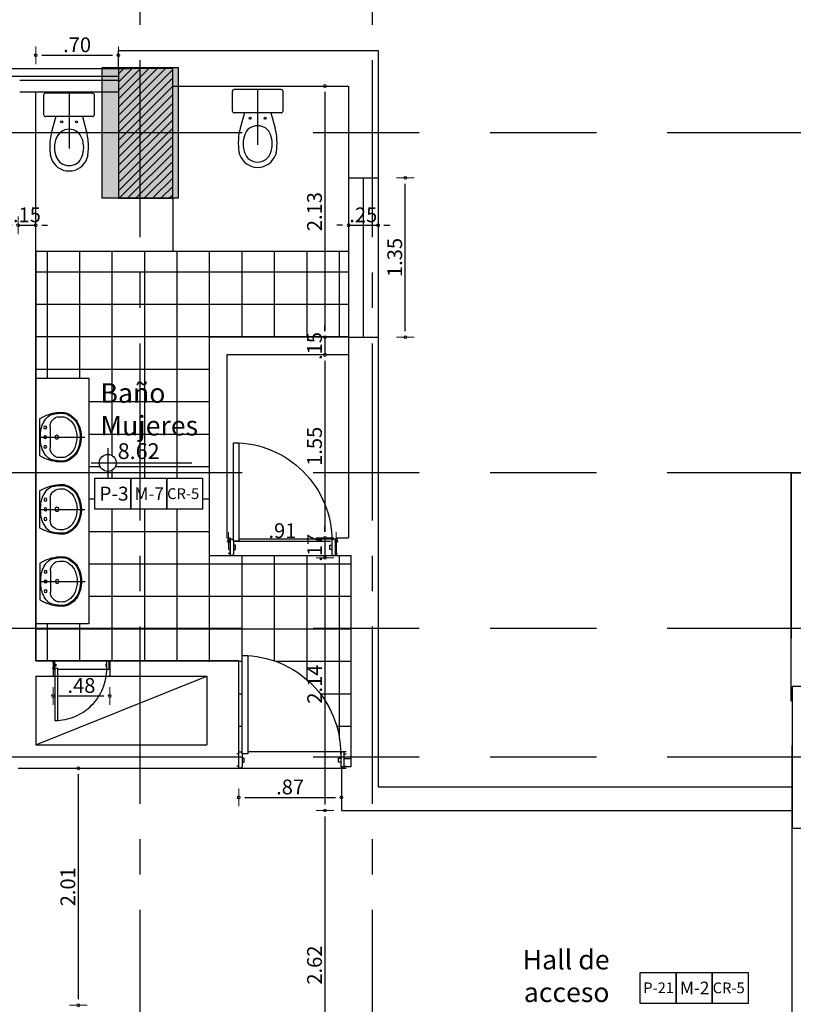
# Model space of a CAD drawing. Units: inches. Extents: x -268 to 356, y 10 to 349.
# Drawn here: x 171 to 177, y 174 to 182 of the extents above; entities that cross this region are included whole.
import ezdxf

# ---------------------------------------------------------------- set-up
doc = ezdxf.new("R2010")
doc.units = ezdxf.units.IN
doc.header["$LTSCALE"] = 150
doc.header["$MEASUREMENT"] = 0
for name, pattern in [('CENTER', [50.8, 31.75, -6.35, 6.35, -6.35]), ('CENTERX2', [4, 2.5, -0.5, 0.5, -0.5]), ('DIVIDE2', [15.875, 6.35, -3.175, 0, -3.175, 0, -3.175]), ('HIDDENX2', [19.05, 12.7, -6.35]), ('{ Tapered Dash }', [10, 4, -1, 1.5, -1, 1.5, -1])]:
    doc.linetypes.add(name, pattern=pattern)
for name, color, linetype in [('A-ACHURADOS', 8, 'Continuous'), ('A-EJES', 8, 'CENTER'), ('A-ESTRUCTURA', 5, 'Continuous'), ('A-MUEBLES', 1, 'Continuous'), ('A-MURO-BAJO', 2, 'Continuous'), ('A-MUROS', 5, 'Continuous'), ('A-MUROS DRY WALL', 1, 'Continuous'), ('A-PROYECCIONES', 1, 'HIDDENX2'), ('A-PUERTAS', 2, 'Continuous'), ('A-TEXTOS', 2, 'Continuous'), ('A-VENTANAS', 1, 'Continuous'), ('COLUMNAS', 4, 'Continuous'), ('EJE', 250, 'CENTERX2'), ('VIGUETAS', 1, 'Continuous')]:
    doc.layers.add(name, color=color, linetype=linetype)
doc.layers.add('A-COTAS', color=1, linetype='Continuous', lineweight=0)
doc.styles.add('style2', font='arial.ttf')
doc.dimstyles.new('DIM-50', dxfattribs={"dimscale": 25, "dimtxt": 0.005, "dimasz": 0.002, "dimexe": 0.0001, "dimexo": 0, "dimgap": 0.001, "dimtad": 1, "dimzin": 4, "dimdsep": 46, "dimtxsty": 'style2', "dimblk1": 'DOT', "dimblk2": 'DOT', "dimsah": 1, "dimcen": 0.003, "dimse1": 1, "dimse2": 1, "dimclrd": 8, "dimclrt": 256, "dimadec": 0, "dimazin": 0, "dimtfac": 1, "dimtix": 1, "dimtmove": 2, "dimatfit": 3, "dimldrblk": 'DOT', "dimfxl": 1, "dimtfillclr": 256, "dimtolj": 1, "dimtzin": 12, "dimarcsym": 0})

# ---------------------------------------------------------------- blocks, each defined once
blk = doc.blocks.new('P80')
at = {"layer": 'A-PROYECCIONES'}
for p, q in [((0, 0), (0, -0.8)), ((-0.12, -0.8), (-0.12, -0.08))]:
    blk.add_line(p, q, dxfattribs=at)
blk.add_arc((-0.1052, -0.04), 0.7198, 180.00255, 270.01483, dxfattribs=at)
at = {"layer": 'A-PUERTAS'}
for p, q in [((-0.105, -0.015), (-0.105, 0)), ((-0.015, -0.015), (-0.015, 0)), ((-0.015, -0.015), (-0.015, 0)), ((-0.105, -0.785), (-0.105, -0.8)), ((-0.015, -0.785), (-0.015, -0.8))]:
    blk.add_line(p, q, dxfattribs=at)
for points in [[(-0.105, -0.04), (-0.825, -0.04), (-0.825, -0.08), (-0.105, -0.08)], [(0, -0.015), (-0.12, -0.015), (-0.12, -0.03), (-0.11, -0.04), (-0.01, -0.04), (0, -0.03)], [(-0.045, -0.04), (-0.045, -0.055), (-0.075, -0.055), (-0.075, -0.04)], [(0, -0.785), (-0.12, -0.785), (-0.12, -0.77), (-0.11, -0.76), (-0.01, -0.76), (0, -0.77)], [(-0.045, -0.76), (-0.045, -0.745), (-0.075, -0.745), (-0.075, -0.76)]]:
    blk.add_lwpolyline(points, close=True, dxfattribs=at)
blk = doc.blocks.new('LNOV734P')
at = {"layer": 'A-EJES', "linetype": 'DIVIDE2'}
blk.add_line((0, 0), (0, -0.469), dxfattribs=at)
at = {"layer": 'A-MUEBLES'}
for p, q in [((-0.19, 0), (-0.215, -0.046)), ((-0.19, 0), (0.19, 0)), ((0.19, 0), (0.215, -0.046)), ((-0.112, -0.11), (0.112, -0.11)), ((-0.158, -0.391), (-0.146, -0.397)), ((-0.153, -0.382), (-0.142, -0.388))]:
    blk.add_line(p, q, dxfattribs=at)
for centre, radius in [((-0.1, -0.06), 0.015), ((0, -0.06), 0.015), ((0.1, -0.06), 0.015), ((0, -0.18), 0.02)]:
    blk.add_circle(centre, radius, dxfattribs=at)
for centre, radius, start, end in [((0.14, -0.225), 0.397, 153.2366, 185.1908), ((-0.139, -0.155), 0.1, 131.0686, 165.7987), ((-0.018, -0.293), 0.284, 100.6374, 131.0686), ((0, -0.586), 0.576, 82.9944, 97.0056), ((0.018, -0.293), 0.284, 48.9314, 79.3626), ((0.139, -0.155), 0.1, 14.2013, 48.9314), ((-0.14, -0.225), 0.397, 354.8092, 26.7634), ((0.14, -0.225), 0.387, 165.7987, 183.085), ((-0.112, -0.21), 0.1, 90, 176.5875), ((0.112, -0.21), 0.1, 3.4125, 90), ((-0.14, -0.225), 0.387, 354.8092, 14.2013), ((-0.04, -0.2), 0.224, 196.2861, 238.2877), ((-0.147, -0.24), 0.1, 183.085, 200.7802), ((-0.04, -0.2), 0.214, 200.7802, 238.2877), ((0.14, -0.225), 0.352, 176.5875, 184.6254), ((-0.04, -0.2), 0.179, 197.3522, 254.7067), ((0.04, -0.2), 0.179, 301.7123, 335.4879), ((0.04, -0.2), 0.214, 301.7123, 343.7139), ((0.04, -0.2), 0.224, 301.7123, 343.7139), ((0.112, -0.233), 0.1, 335.4879, 358.2317), ((-0.14, -0.225), 0.352, 358.2317, 3.4125), ((0, -0.111), 0.321, 242.8748, 299.3617), ((0, -0.111), 0.311, 242.8748, 299.3617), ((0, -0.111), 0.276, 251.4503, 299.3617)]:
    blk.add_arc(centre, radius, start, end, dxfattribs=at)
blk = doc.blocks.new('S-TIF-P')
at = {"layer": 'A-EJES', "linetype": 'DIVIDE2'}
blk.add_line((0, -0.0105), (0, -0.4793), dxfattribs=at)
at = {"layer": 'A-MUEBLES'}
for p, q in [((-0.216, -0.0285), (-0.216, -0.1905)), ((0.198, -0.0105), (-0.198, -0.0105)), ((0.216, -0.1905), (0.216, -0.0285)), ((0.198, -0.2085), (-0.198, -0.2085)), ((-0.1125, -0.2085), (-0.1481, -0.338)), ((0.1125, -0.2085), (0.1481, -0.338))]:
    blk.add_line(p, q, dxfattribs=at)
for centre in [(-0.063, -0.2535), (0.063, -0.2535)]:
    blk.add_circle(centre, 0.009, dxfattribs=at)
for centre, radius, start, end in [((-0.198, -0.0285), 0.018, 90, 180), ((0.198, -0.0285), 0.018, 0, 90), ((-0.198, -0.1905), 0.018, 180, 270), ((0.198, -0.1905), 0.018, 270, 0), ((0, -0.4335), 0.117, 90, 161.30687), ((0, -0.4335), 0.117, 18.69313, 90), ((0.2858, -0.4573), 0.45, 164.62375, 181.80042), ((0.1003, -0.4704), 0.2239, 159.02872, 200.97128), ((-0.1003, -0.4704), 0.2239, 339.02872, 20.97128), ((-0.2858, -0.4573), 0.45, 358.19958, 15.37625), ((0.5845, -0.4479), 0.7489, 181.80042, 186.36465), ((-0.5845, -0.4479), 0.7489, 353.63535, 358.19958), ((-0.0256, -0.5159), 0.135, 186.36465, 198.69313), ((0, -0.5073), 0.162, 198.69313, 270), ((0, -0.5073), 0.117, 198.69313, 270), ((0, -0.5073), 0.117, 270, 341.30687), ((0, -0.5073), 0.162, 270, 341.30687), ((0.0256, -0.5159), 0.135, 341.30687, 353.63535)]:
    blk.add_arc(centre, radius, start, end, dxfattribs=at)
blk = doc.blocks.new('DOT')
blk.add_line((0, -1.5), (0, 1.5))
blk.add_circle((0, 0), 0.25)
blk = doc.blocks.new('*D42')
at = {"layer": 'A-COTAS', "color": 8, "lineweight": -2, "transparency": 16777216}
for p, q in [((170.8585, 180.6864), (170.8085, 180.6864)), ((170.9085, 180.6864), (171.0585, 180.6864)), ((171.1085, 180.6864), (171.1585, 180.6864))]:
    blk.add_line(p, q, dxfattribs=at)
at = {"layer": 'Defpoints', "color": 0, "transparency": 16777216}
for p in [(170.9085, 182.0162), (171.0585, 180.6864), (171.0585, 180.4662)]:
    blk.add_point(p, dxfattribs=at)
at = {"layer": 'A-COTAS', "color": 8, "lineweight": -2, "transparency": 16777216, "xscale": 0.05, "yscale": 0.05, "zscale": 0.05}
blk.add_blockref('DOT', (170.9085, 180.6864), dxfattribs=at)
at = {"layer": 'A-COTAS', "color": 8, "lineweight": -2, "transparency": 16777216, "xscale": 0.05, "yscale": 0.05, "zscale": 0.05, "rotation": 180}
blk.add_blockref('DOT', (171.0585, 180.6864), dxfattribs=at)
at = {"layer": 'A-COTAS', "transparency": 16777216, "insert": (170.9835, 180.7752), "char_height": 0.125, "attachment_point": 5, "style": 'style2'}
blk.add_mtext('\\A1;.15', dxfattribs=at)
blk = doc.blocks.new('*D43')
at = {"layer": 'A-COTAS', "color": 8, "lineweight": -2, "transparency": 16777216}
for p, q in [((173.6585, 180.6864), (173.6085, 180.6864)), ((173.7085, 180.6864), (173.9585, 180.6864)), ((174.0085, 180.6864), (174.0585, 180.6864))]:
    blk.add_line(p, q, dxfattribs=at)
at = {"layer": 'Defpoints', "color": 0, "transparency": 16777216}
for p in [(173.7085, 181.0887), (173.9585, 181.0887), (173.9585, 180.6864)]:
    blk.add_point(p, dxfattribs=at)
at = {"layer": 'A-COTAS', "color": 8, "lineweight": -2, "transparency": 16777216, "xscale": 0.05, "yscale": 0.05, "zscale": 0.05}
blk.add_blockref('DOT', (173.7085, 180.6864), dxfattribs=at)
at = {"layer": 'A-COTAS', "color": 8, "lineweight": -2, "transparency": 16777216, "xscale": 0.05, "yscale": 0.05, "zscale": 0.05, "rotation": 180}
blk.add_blockref('DOT', (173.9585, 180.6864), dxfattribs=at)
at = {"layer": 'A-COTAS', "transparency": 16777216, "insert": (173.8335, 180.7752), "char_height": 0.125, "attachment_point": 5, "style": 'style2'}
blk.add_mtext('\\A1;.25', dxfattribs=at)
blk = doc.blocks.new('*D131')
at = {"layer": 'A-COTAS', "color": 8, "lineweight": -2, "transparency": 16777216}
blk.add_line((173.509, 181.8162), (173.509, 179.7887), dxfattribs=at)
at = {"layer": 'Defpoints', "color": 0, "transparency": 16777216}
for p in [(173.7085, 181.8662), (173.509, 179.7387), (173.7085, 179.7387)]:
    blk.add_point(p, dxfattribs=at)
at = {"layer": 'A-COTAS', "color": 8, "lineweight": -2, "transparency": 16777216, "xscale": 0.05, "yscale": 0.05, "zscale": 0.05}
for p, rotation in [((173.509, 181.8662), 90), ((173.509, 179.7387), 270)]:
    blk.add_blockref('DOT', p, dxfattribs=dict(at, rotation=rotation))
at = {"layer": 'A-COTAS', "transparency": 16777216, "insert": (173.4201, 180.8024), "char_height": 0.125, "attachment_point": 5, "rotation": 90, "style": 'style2'}
blk.add_mtext('\\A1;2.13', dxfattribs=at)
blk = doc.blocks.new('*D132')
at = {"layer": 'A-COTAS', "color": 8, "lineweight": -2, "transparency": 16777216}
for p, q in [((173.509, 179.7887), (173.509, 179.8387)), ((173.509, 179.7387), (173.509, 179.5887)), ((173.509, 179.5387), (173.509, 179.4887))]:
    blk.add_line(p, q, dxfattribs=at)
at = {"layer": 'Defpoints', "color": 0, "transparency": 16777216}
for p in [(173.7085, 179.7387), (173.509, 179.5887), (173.7085, 179.5887)]:
    blk.add_point(p, dxfattribs=at)
at = {"layer": 'A-COTAS', "color": 8, "lineweight": -2, "transparency": 16777216, "xscale": 0.05, "yscale": 0.05, "zscale": 0.05}
for p, rotation in [((173.509, 179.7387), 270), ((173.509, 179.5887), 90)]:
    blk.add_blockref('DOT', p, dxfattribs=dict(at, rotation=rotation))
at = {"layer": 'A-COTAS', "transparency": 16777216, "insert": (173.4202, 179.6637), "char_height": 0.125, "attachment_point": 5, "rotation": 90, "style": 'style2'}
blk.add_mtext('\\A1;.15', dxfattribs=at)
blk = doc.blocks.new('*D133')
at = {"layer": 'A-COTAS', "color": 8, "lineweight": -2, "transparency": 16777216}
blk.add_line((173.509, 179.5387), (173.509, 178.0887), dxfattribs=at)
at = {"layer": 'Defpoints', "color": 0, "transparency": 16777216}
for p in [(173.7085, 179.5887), (173.509, 178.0387), (173.7085, 178.0387)]:
    blk.add_point(p, dxfattribs=at)
at = {"layer": 'A-COTAS', "color": 8, "lineweight": -2, "transparency": 16777216, "xscale": 0.05, "yscale": 0.05, "zscale": 0.05}
for p, rotation in [((173.509, 179.5887), 90), ((173.509, 178.0387), 270)]:
    blk.add_blockref('DOT', p, dxfattribs=dict(at, rotation=rotation))
at = {"layer": 'A-COTAS', "transparency": 16777216, "insert": (173.4202, 178.8137), "char_height": 0.125, "attachment_point": 5, "rotation": 90, "style": 'style2'}
blk.add_mtext('\\A1;1.55', dxfattribs=at)
blk = doc.blocks.new('*D134')
at = {"layer": 'A-COTAS', "color": 8, "lineweight": -2, "transparency": 16777216}
for p, q in [((173.509, 178.0887), (173.509, 178.1387)), ((173.509, 178.0387), (173.509, 177.8697)), ((173.509, 177.8197), (173.509, 177.7697))]:
    blk.add_line(p, q, dxfattribs=at)
at = {"layer": 'Defpoints', "color": 0, "transparency": 16777216}
for p in [(173.7085, 178.0387), (173.509, 177.8697), (173.7285, 177.8697)]:
    blk.add_point(p, dxfattribs=at)
at = {"layer": 'A-COTAS', "color": 8, "lineweight": -2, "transparency": 16777216, "xscale": 0.05, "yscale": 0.05, "zscale": 0.05}
for p, rotation in [((173.509, 178.0387), 270), ((173.509, 177.8697), 90)]:
    blk.add_blockref('DOT', p, dxfattribs=dict(at, rotation=rotation))
at = {"layer": 'A-COTAS', "transparency": 16777216, "insert": (173.4212, 177.9542), "char_height": 0.125, "attachment_point": 5, "rotation": 90, "style": 'style2'}
blk.add_mtext('\\A1;.17', dxfattribs=at)
blk = doc.blocks.new('*D135')
at = {"layer": 'A-COTAS', "color": 8, "lineweight": -2, "transparency": 16777216}
blk.add_line((173.509, 177.8197), (173.509, 175.7787), dxfattribs=at)
at = {"layer": 'Defpoints', "color": 0, "transparency": 16777216}
for p in [(173.7285, 177.8697), (173.509, 175.7287), (173.6485, 175.7287)]:
    blk.add_point(p, dxfattribs=at)
at = {"layer": 'A-COTAS', "color": 8, "lineweight": -2, "transparency": 16777216, "xscale": 0.05, "yscale": 0.05, "zscale": 0.05}
for p, rotation in [((173.509, 177.8697), 90), ((173.509, 175.7287), 270)]:
    blk.add_blockref('DOT', p, dxfattribs=dict(at, rotation=rotation))
at = {"layer": 'A-COTAS', "transparency": 16777216, "insert": (173.4212, 176.7992), "char_height": 0.125, "attachment_point": 5, "rotation": 90, "style": 'style2'}
blk.add_mtext('\\A1;2.14', dxfattribs=at)
blk = doc.blocks.new('*D136')
at = {"layer": 'A-COTAS', "color": 8, "lineweight": -2, "transparency": 16777216}
blk.add_line((173.509, 175.6787), (173.509, 173.1587), dxfattribs=at)
at = {"layer": 'Defpoints', "color": 0, "transparency": 16777216}
for p in [(173.6485, 175.7287), (173.509, 173.1087), (173.6485, 173.1087)]:
    blk.add_point(p, dxfattribs=at)
at = {"layer": 'A-COTAS', "color": 8, "lineweight": -2, "transparency": 16777216, "xscale": 0.05, "yscale": 0.05, "zscale": 0.05}
for p, rotation in [((173.509, 175.7287), 90), ((173.509, 173.1087), 270)]:
    blk.add_blockref('DOT', p, dxfattribs=dict(at, rotation=rotation))
at = {"layer": 'A-COTAS', "transparency": 16777216, "insert": (173.4202, 174.4187), "char_height": 0.125, "attachment_point": 5, "rotation": 90, "style": 'style2'}
blk.add_mtext('\\A1;2.62', dxfattribs=at)
blk = doc.blocks.new('*D554')
at = {"layer": 'A-COTAS', "color": 8, "lineweight": -2, "transparency": 16777216}
blk.add_line((171.2552, 176.6989), (171.6352, 176.6989), dxfattribs=at)
at = {"layer": 'Defpoints', "color": 0, "transparency": 16777216}
for p in [(171.2052, 176.8662), (171.6852, 176.8662), (171.6852, 176.6989)]:
    blk.add_point(p, dxfattribs=at)
at = {"layer": 'A-COTAS', "color": 8, "lineweight": -2, "transparency": 16777216, "xscale": 0.05, "yscale": 0.05, "zscale": 0.05, "rotation": 180}
blk.add_blockref('DOT', (171.2052, 176.6989), dxfattribs=at)
at = {"layer": 'A-COTAS', "color": 8, "lineweight": -2, "transparency": 16777216, "xscale": 0.05, "yscale": 0.05, "zscale": 0.05}
blk.add_blockref('DOT', (171.6852, 176.6989), dxfattribs=at)
at = {"layer": 'A-COTAS', "transparency": 16777216, "insert": (171.4452, 176.7877), "char_height": 0.125, "attachment_point": 5, "style": 'style2'}
blk.add_mtext('\\A1;.48', dxfattribs=at)
blk = doc.blocks.new('*D555')
at = {"layer": 'A-COTAS', "color": 8, "lineweight": -2, "transparency": 16777216}
blk.add_line((172.7417, 178.0106), (173.5549, 178.0106), dxfattribs=at)
at = {"layer": 'Defpoints', "color": 0, "transparency": 16777216}
for p in [(172.6917, 178.0387), (173.6049, 178.0387), (173.6049, 178.0106)]:
    blk.add_point(p, dxfattribs=at)
at = {"layer": 'A-COTAS', "color": 8, "lineweight": -2, "transparency": 16777216, "xscale": 0.05, "yscale": 0.05, "zscale": 0.05, "rotation": 180}
blk.add_blockref('DOT', (172.6917, 178.0106), dxfattribs=at)
at = {"layer": 'A-COTAS', "color": 8, "lineweight": -2, "transparency": 16777216, "xscale": 0.05, "yscale": 0.05, "zscale": 0.05}
blk.add_blockref('DOT', (173.6049, 178.0106), dxfattribs=at)
at = {"layer": 'A-COTAS', "transparency": 16777216, "insert": (173.1483, 178.0994), "char_height": 0.125, "attachment_point": 5, "style": 'style2'}
blk.add_mtext('\\A1;.91', dxfattribs=at)
blk = doc.blocks.new('*D603')
at = {"layer": 'A-COTAS', "color": 8, "lineweight": -2, "transparency": 16777216}
blk.add_line((171.4193, 174.1287), (171.4193, 176.0362), dxfattribs=at)
at = {"layer": 'Defpoints', "color": 0, "transparency": 16777216}
for p in [(170.9085, 176.0862), (171.4193, 176.0862), (170.8485, 174.0787)]:
    blk.add_point(p, dxfattribs=at)
at = {"layer": 'A-COTAS', "color": 8, "lineweight": -2, "transparency": 16777216, "xscale": 0.05, "yscale": 0.05, "zscale": 0.05}
for p, rotation in [((171.4193, 176.0862), 90), ((171.4193, 174.0787), 270)]:
    blk.add_blockref('DOT', p, dxfattribs=dict(at, rotation=rotation))
at = {"layer": 'A-COTAS', "transparency": 16777216, "insert": (171.3305, 175.0824), "char_height": 0.125, "attachment_point": 5, "rotation": 90, "style": 'style2'}
blk.add_mtext('\\A1;2.01', dxfattribs=at)
blk = doc.blocks.new('ejes y columnas')
at = {"layer": 'COLUMNAS'}
h = blk.add_hatch(color=252, dxfattribs=at)
h.dxf.hatch_style = 1
h.paths.add_polyline_path([(-166.7511, 196.9436), (-167.8511, 196.9436), (-167.8511, 196.2936), (-166.7511, 196.2936)])
blk.add_lwpolyline([(-167.8511, 196.9436), (-167.8511, 196.2936), (-166.7511, 196.2936), (-166.7511, 196.9436)], close=True, dxfattribs=at)
at = {"layer": 'EJE', "ltscale": 0.004}
for p, q in [((-182.5854, 196.6186), (-165.4291, 196.6186)), ((-182.5854, 194.6486), (-165.4291, 194.6486))]:
    blk.add_line(p, q, dxfattribs=at)
at = {"layer": 'EJE', "linetype": '{ Tapered Dash }', "ltscale": 0.004}
for points in [[(-172.5911, 183.7531), (-172.5911, 242.1905)], [(-171.5011, 183.7531), (-171.5011, 242.1905)], [(-170.1811, 183.7531), (-170.1811, 242.1905)], [(-167.3011, 183.7531), (-167.3011, 242.1905)]]:
    blk.add_lwpolyline(points, dxfattribs=at)
blk = doc.blocks.new('*D874')
at = {"layer": 'A-COTAS', "color": 8, "lineweight": -2, "transparency": 16777216}
blk.add_line((172.8285, 175.8391), (173.5985, 175.8391), dxfattribs=at)
at = {"layer": 'Defpoints', "color": 0, "transparency": 16777216}
for p in [(172.7785, 176.0862), (173.6485, 175.9595), (173.6485, 175.8391)]:
    blk.add_point(p, dxfattribs=at)
at = {"layer": 'A-COTAS', "color": 8, "lineweight": -2, "transparency": 16777216, "xscale": 0.05, "yscale": 0.05, "zscale": 0.05, "rotation": 180}
blk.add_blockref('DOT', (172.7785, 175.8391), dxfattribs=at)
at = {"layer": 'A-COTAS', "color": 8, "lineweight": -2, "transparency": 16777216, "xscale": 0.05, "yscale": 0.05, "zscale": 0.05}
blk.add_blockref('DOT', (173.6485, 175.8391), dxfattribs=at)
at = {"layer": 'A-COTAS', "transparency": 16777216, "insert": (173.2135, 175.928), "char_height": 0.125, "attachment_point": 5, "style": 'style2'}
blk.add_mtext('\\A1;.87', dxfattribs=at)
blk = doc.blocks.new('*D997')
at = {"layer": 'A-COTAS', "color": 8, "lineweight": -2, "transparency": 16777216}
blk.add_line((174.1888, 179.7887), (174.1888, 181.0387), dxfattribs=at)
at = {"layer": 'Defpoints', "color": 0, "transparency": 16777216}
for p in [(173.6573, 181.0887), (174.1888, 181.0887), (173.6573, 179.7387)]:
    blk.add_point(p, dxfattribs=at)
at = {"layer": 'A-COTAS', "color": 8, "lineweight": -2, "transparency": 16777216, "xscale": 0.05, "yscale": 0.05, "zscale": 0.05}
for p, rotation in [((174.1888, 181.0887), 90), ((174.1888, 179.7387), 270)]:
    blk.add_blockref('DOT', p, dxfattribs=dict(at, rotation=rotation))
at = {"layer": 'A-COTAS', "transparency": 16777216, "insert": (174.1, 180.4137), "char_height": 0.125, "attachment_point": 5, "rotation": 90, "style": 'style2'}
blk.add_mtext('\\A1;1.35', dxfattribs=at)
blk = doc.blocks.new('*D1002')
at = {"layer": 'A-COTAS', "color": 8, "lineweight": -2, "transparency": 16777216}
blk.add_line((171.1085, 182.127), (171.7085, 182.127), dxfattribs=at)
at = {"layer": 'Defpoints', "color": 0, "transparency": 16777216}
for p in [(171.7585, 182.127), (171.0585, 182.0162), (171.7585, 182.0026)]:
    blk.add_point(p, dxfattribs=at)
at = {"layer": 'A-COTAS', "color": 8, "lineweight": -2, "transparency": 16777216, "xscale": 0.05, "yscale": 0.05, "zscale": 0.05, "rotation": 180}
blk.add_blockref('DOT', (171.0585, 182.127), dxfattribs=at)
at = {"layer": 'A-COTAS', "color": 8, "lineweight": -2, "transparency": 16777216, "xscale": 0.05, "yscale": 0.05, "zscale": 0.05}
blk.add_blockref('DOT', (171.7585, 182.127), dxfattribs=at)
at = {"layer": 'A-COTAS', "transparency": 16777216, "insert": (171.4085, 182.2158), "char_height": 0.125, "attachment_point": 5, "style": 'style2'}
blk.add_mtext('\\A1;.70', dxfattribs=at)
blk = doc.blocks.new('*D1019')
at = {"layer": 'A-COTAS', "color": 8, "lineweight": -2, "transparency": 16777216}
blk.add_line((184.4818, 182.134), (184.4818, 168.184), dxfattribs=at)
at = {"layer": 'Defpoints', "color": 0, "transparency": 16777216}
for p in [(173.8927, 182.184), (173.8927, 168.134), (184.4818, 168.134)]:
    blk.add_point(p, dxfattribs=at)
at = {"layer": 'A-COTAS', "color": 8, "lineweight": -2, "transparency": 16777216, "xscale": 0.05, "yscale": 0.05, "zscale": 0.05}
for p, rotation in [((184.4818, 182.184), 90), ((184.4818, 168.134), 270)]:
    blk.add_blockref('DOT', p, dxfattribs=dict(at, rotation=rotation))
at = {"layer": 'A-COTAS', "transparency": 16777216, "insert": (184.393, 175.159), "char_height": 0.125, "attachment_point": 5, "rotation": 90, "style": 'style2'}
blk.add_mtext('\\A1;14.05', dxfattribs=at)
blk = doc.blocks.new('*D1028')
at = {"layer": 'A-COTAS', "color": 8, "lineweight": -2, "transparency": 16777216}
blk.add_line((127.1185, 182.5025), (183.3185, 182.5025), dxfattribs=at)
at = {"layer": 'Defpoints', "color": 0, "transparency": 16777216}
for p in [(183.3685, 182.5025), (183.3685, 177.3787), (127.0685, 175.9031)]:
    blk.add_point(p, dxfattribs=at)
at = {"layer": 'A-COTAS', "color": 8, "lineweight": -2, "transparency": 16777216, "xscale": 0.05, "yscale": 0.05, "zscale": 0.05, "rotation": 180}
blk.add_blockref('DOT', (127.0685, 182.5025), dxfattribs=at)
at = {"layer": 'A-COTAS', "color": 8, "lineweight": -2, "transparency": 16777216, "xscale": 0.05, "yscale": 0.05, "zscale": 0.05}
blk.add_blockref('DOT', (183.3685, 182.5025), dxfattribs=at)
at = {"layer": 'A-COTAS', "transparency": 16777216, "insert": (155.2185, 182.5913), "char_height": 0.125, "attachment_point": 5, "style": 'style2'}
blk.add_mtext('\\A1;56.30', dxfattribs=at)

msp = doc.modelspace()

# ---------------------------------------------------------------- hatches: boundary and pattern name
at = {"layer": 'A-ACHURADOS', "transparency": 33554687}
h = msp.add_hatch(dxfattribs=at)
h.set_pattern_fill('ANSI31', color=256, scale=0.4)
h.set_pattern_definition([(45, (-107.41836, 25.192964), (-0.035355339, 0.035355339), [])])
h.paths.add_polyline_path([(151.1885, 182.0162), (150.7285, 182.0162), (150.7285, 180.9162), (151.1885, 180.9162)])
h.paths.add_polyline_path([(158.1985, 182.0162), (157.7385, 182.0162), (157.7385, 180.9162), (158.1985, 180.9162)])
h.paths.add_polyline_path([(165.2085, 182.0162), (164.7485, 182.0162), (164.7485, 180.9162), (165.2085, 180.9162)])
h.paths.add_polyline_path([(172.2185, 182.0162), (171.7585, 182.0162), (171.7585, 180.9162), (172.2185, 180.9162)])
h.paths.add_polyline_path([(172.2185, 169.3662), (171.7585, 169.3662), (171.7585, 168.2662), (172.2185, 168.2662)])
h.paths.add_polyline_path([(165.2085, 169.3662), (164.7485, 169.3662), (164.7485, 168.2662), (165.2085, 168.2662)])
h.paths.add_polyline_path([(158.1985, 169.3662), (157.7385, 169.3662), (157.7385, 168.2662), (158.1985, 168.2662)])
h.paths.add_polyline_path([(151.1885, 169.3662), (150.7285, 169.3662), (150.7285, 168.2662), (151.1885, 168.2662)])
h = msp.add_hatch(dxfattribs=at)
h.set_pattern_fill('ANSI37', color=256, scale=2.2, angle=45)
h.set_pattern_definition([(90, (-107.41836, 25.19296), (-0.275, 6e-17), []), (180, (-107.41836, 25.19296), (-6e-17, -0.275), [])])
h.paths.add_polyline_path([(173.7085, 180.4662), (171.0585, 180.4662), (171.0585, 179.3926), (171.507, 179.3926), (171.507, 177.3093), (171.0585, 177.3093), (171.0585, 176.9962), (172.7785, 176.9962), (172.7785, 176.2252), (172.8075, 176.2252), (172.8075, 177.0423), (172.8538, 177.0423), (172.8538, 177.041, -0.392068), (173.6414, 176.2252), (173.6709, 176.2252), (173.6709, 176.1035), (173.6882, 176.1035), (173.7285, 176.0987), (173.7285, 177.8887), (173.6049, 177.8887), (173.5799, 177.8887), (172.6875, 177.8887), (172.5285, 177.8887), (172.5285, 179.7387), (173.7085, 179.7387)])
h.paths.add_polyline_path([(171.7407, 178.673, -0.414214), (171.6688, 178.6011), (171.6688, 178.5445), (171.863, 178.5445), (172.1676, 178.5445), (172.4722, 178.5445), (172.4722, 178.2816), (172.1676, 178.2816), (171.863, 178.2816), (171.5585, 178.2816), (171.5585, 178.5445), (171.6688, 178.5445), (171.6688, 178.6011, -0.414214), (171.5969, 178.673, -1)], flags=16)
h.paths.add_polyline_path([(172.1477, 178.3418), (172.4936, 178.3418), (172.4936, 178.4839), (172.1477, 178.4839)], flags=24)
h.paths.add_polyline_path([(171.5669, 178.3215), (171.8846, 178.3215), (171.8846, 178.5029), (171.5669, 178.5029)], flags=8)
h.paths.add_polyline_path([(171.8682, 178.3324), (172.1777, 178.3324), (172.1777, 178.4922), (171.8682, 178.4922)], flags=8)
h.paths.add_polyline_path([(171.7181, 178.6696), (172.1512, 178.6696), (172.1512, 178.875), (171.7181, 178.875)], flags=24)
h.paths.add_polyline_path([(171.547, 178.802), (172.4538, 178.802), (172.4538, 179.4716), (171.547, 179.4716)], flags=24)

# ---------------------------------------------------------------- linework, layer by layer
at = {"layer": 'A-ACHURADOS', "color": 1}
for points in [[(171.5585, 178.5445), (171.863, 178.5445), (171.863, 178.2816), (171.5585, 178.2816)], [(171.863, 178.5445), (172.1676, 178.5445), (172.1676, 178.2816), (171.863, 178.2816)], [(172.1676, 178.5445), (172.4722, 178.5445), (172.4722, 178.2816), (172.1676, 178.2816)], [(176.1805, 174.3573), (176.485, 174.3573), (176.485, 174.0944), (176.1805, 174.0944)], [(176.485, 174.3573), (176.7896, 174.3573), (176.7896, 174.0944), (176.485, 174.0944)], [(176.7896, 174.3573), (177.0941, 174.3573), (177.0941, 174.0944), (176.7896, 174.0944)]]:
    msp.add_lwpolyline(points, close=True, dxfattribs=at)
at = {"layer": 'A-ESTRUCTURA'}
for points in [[(171.7585, 180.9162), (172.2185, 180.9162), (172.2185, 182.0162), (171.7585, 182.0162)], [(177.4685, 175.5787), (177.9585, 175.5787), (177.9585, 176.7787), (177.4685, 176.7787)]]:
    msp.add_lwpolyline(points, close=True, dxfattribs=at)
at = {"layer": 'A-MURO-BAJO'}
for points in [[(172.2185, 180.9162), (172.2185, 180.4662)], [(171.0585, 180.4662), (173.7085, 180.4662)], [(171.0585, 179.3926), (171.507, 179.3926), (171.507, 177.3093), (171.0585, 177.3093)]]:
    msp.add_lwpolyline(points, dxfattribs=at)
at = {"layer": 'A-MUROS'}
for p, q in [((170.7735, 182.0162), (170.9235, 182.0162)), ((170.9235, 182.0162), (171.8585, 182.0162)), ((173.9585, 182.0162), (173.9585, 181.0887)), ((170.9235, 181.9162), (171.7585, 181.9162)), ((173.7085, 181.8662), (173.7085, 181.0887)), ((170.9235, 181.8162), (171.7585, 181.8162)), ((173.9585, 179.7387), (173.9585, 175.9287)), ((173.7285, 177.8887), (173.7285, 176.0987)), ((171.0585, 176.8662), (171.0585, 176.2862)), ((177.4685, 175.5787), (177.4685, 176.2787)), ((173.7285, 176.0987), (173.6485, 176.0987)), ((173.6485, 176.0987), (173.6485, 175.7287)), ((173.9585, 175.9287), (177.4685, 175.9287)), ((173.6485, 175.7287), (173.9985, 175.7287)), ((173.6485, 175.7287), (177.4685, 175.7287)), ((173.9985, 175.7287), (177.4685, 175.7287)), ((177.4685, 175.5787), (177.9585, 175.5787))]:
    msp.add_line(p, q, dxfattribs=at)
for points in [[(171.7585, 182.0162), (171.7585, 182.1662), (173.9585, 182.1662), (173.9585, 182.0162)], [(172.2185, 181.8662), (173.7085, 181.8662)], [(172.7785, 176.0862), (172.7785, 176.9962), (171.0585, 176.9962), (171.0585, 180.4662), (171.0585, 181.8162)], [(171.0585, 180.4662), (171.0585, 176.9962), (172.7785, 176.9962)], [(171.0585, 180.4662), (173.7085, 180.4662)], [(173.7085, 179.7387), (172.5285, 179.7387), (172.5285, 177.8887), (172.7049, 177.8887)], [(172.5285, 179.7387), (172.5285, 177.8887)], [(173.7085, 179.7387), (173.7085, 178.0387)], [(173.7085, 179.5887), (172.6785, 179.5887), (172.6785, 178.0387), (172.7049, 178.0387)], [(172.7049, 178.0387), (172.7049, 177.8887)], [(173.6049, 178.0387), (173.7085, 178.0387)], [(173.6049, 178.0387), (173.7085, 178.0387)], [(173.6049, 178.0387), (173.6049, 177.8887)], [(173.6049, 177.8887), (173.7285, 177.8887)], [(171.2052, 176.9962), (171.2052, 176.8662)], [(171.6852, 176.9962), (171.6852, 176.8662)], [(172.5285, 176.9962), (172.5285, 176.9887)], [(171.0585, 176.8662), (172.5085, 176.8662), (172.5085, 176.2862)], [(172.7785, 176.0862), (172.7785, 176.7287)], [(171.0585, 176.2862), (172.5085, 176.2862)], [(170.9085, 176.0862), (172.7785, 176.0862)]]:
    msp.add_lwpolyline(points, dxfattribs=at)
at = {"layer": 'A-MUROS DRY WALL'}
msp.add_lwpolyline([(171.0585, 176.2862), (172.5085, 176.8662)], dxfattribs=at)
at = {"layer": 'A-PROYECCIONES'}
msp.add_lwpolyline([(177.4685, 173.2587), (177.4685, 175.5787)], dxfattribs=at)
at = {"layer": 'A-TEXTOS'}
for p, q in [((171.6688, 178.7981), (171.6688, 178.5496)), ((171.5291, 178.673), (172.3802, 178.673))]:
    msp.add_line(p, q, dxfattribs=at)
msp.add_circle((171.6688, 178.673), 0.0719, dxfattribs=at)
at = {"layer": 'A-VENTANAS'}
msp.add_line((177.4585, 178.5887), (177.4585, 177.1887), dxfattribs=at)
for points in [[(171.7585, 181.9462), (165.2085, 181.9462)], [(173.7085, 181.0887), (173.9585, 181.0887)], [(173.7085, 181.0887), (173.7085, 179.7387)], [(173.8335, 181.0887), (173.8335, 179.7387)], [(173.9585, 181.0887), (173.9585, 179.7387)], [(173.7085, 179.7387), (173.9585, 179.7387)], [(177.4585, 176.656), (177.4585, 178.5887), (182.1585, 178.5887), (182.1585, 177.3787)]]:
    msp.add_lwpolyline(points, dxfattribs=at)

# ---------------------------------------------------------------- block references
at = {"layer": 'A-MUEBLES'}
for p in [(171.341, 181.8162), (172.9385, 181.8468)]:
    msp.add_blockref('S-TIF-P', p, dxfattribs=at)
at = {"layer": 'A-MUEBLES', "xscale": -0.8190414469736425, "yscale": 0.8190414469736425, "zscale": 0.8190414469736425, "rotation": 90}
for p in [(171.0896, 178.8915), (171.091, 178.28), (171.0924, 177.6685)]:
    msp.add_blockref('LNOV734P', p, dxfattribs=at)
at = {"layer": 'A-VENTANAS'}
for p, xscale, yscale, zscale, rotation in [((172.6875, 177.8887), -1.158908285182108, 1.158908285182108, 1.158908285182108, 90), ((172.7611, 176.0862), -1.158908285182108, 1.158908285182108, 1.158908285182108, 90), ((171.196, 176.9962), 0.6118604136718695, 0.6118604136718695, 0.6118604136718695, 89.99999999999999)]:
    msp.add_blockref('P80', p, dxfattribs=dict(at, xscale=xscale, yscale=yscale, zscale=zscale, rotation=rotation))
at = {"layer": 'VIGUETAS', "rotation": 89.99999999999999}
msp.add_blockref('ejes y columnas', (368.5613, 348.7716), dxfattribs=at)

# ---------------------------------------------------------------- texts
at = {"layer": 'A-TEXTOS', "style": 'style2'}
for s, height, p in [('8.62', 0.13409, (171.7524, 178.7061)), ('P-3', 0.11833, (171.5972, 178.3538)), ('M-7', 0.1065, (171.8948, 178.359)), ('CR-5', 0.09158, (172.1714, 178.367)), ('Hall de', 0.16582, (175.1835, 174.3821)), ('P-21', 0.09094, (176.2061, 174.181)), ('M-2', 0.1065, (176.5168, 174.1719)), ('CR-5', 0.09158, (176.7934, 174.1799)), ('acceso', 0.16582, (175.1932, 174.1057))]:
    msp.add_text(s, height=height, dxfattribs=at).set_placement(p)
at = {"layer": 'A-TEXTOS', "insert": (171.6061, 179.3484), "char_height": 0.165823, "attachment_point": 1, "style": 'style2'}
msp.add_mtext_dynamic_manual_height_columns('{\\f@Arial Unicode MS|b0|i0|c0|p34;Baño \\PMujeres}', width=1.310184, gutter_width=0.6, heights=[0], dxfattribs=at)

# ---------------------------------------------------------------- dimensions: what is measured, and where the dimension line sits
at = {"layer": 'A-COTAS'}
for base, p1, p2, picture, middle in [((183.3685, 182.5025), (127.0685, 175.9031), (183.3685, 177.3787), '*D1028', (155.2185, 182.5913)), ((171.7585, 182.127), (171.0585, 182.0162), (171.7585, 182.0026), '*D1002', (171.4085, 182.2158)), ((171.0585, 180.6864), (170.9085, 182.0162), (171.0585, 180.4662), '*D42', (170.9835, 180.7752)), ((173.9585, 180.6864), (173.7085, 181.0887), (173.9585, 181.0887), '*D43', (173.8335, 180.7752)), ((173.6049, 178.0106), (172.6917, 178.0387), (173.6049, 178.0387), '*D555', (173.1483, 178.0994)), ((171.6852, 176.6989), (171.2052, 176.8662), (171.6852, 176.8662), '*D554', (171.4452, 176.7877)), ((173.6485, 175.8391), (172.7785, 176.0862), (173.6485, 175.9595), '*D874', (173.2135, 175.928))]:
    dim = msp.add_linear_dim(base=base, p1=p1, p2=p2, dimstyle='DIM-50', dxfattribs=at)
    dim.commit()
    dim.dimension.update_dxf_attribs({"geometry": picture, "text_midpoint": middle})
for base, p1, p2, picture, middle in [((184.4818, 168.134), (173.8927, 182.184), (173.8927, 168.134), '*D1019', (184.393, 175.159)), ((173.509, 179.7387), (173.7085, 181.8662), (173.7085, 179.7387), '*D131', (173.4201, 180.8024)), ((174.1888, 181.0887), (173.6573, 179.7387), (173.6573, 181.0887), '*D997', (174.1, 180.4137)), ((173.509, 179.5887), (173.7085, 179.7387), (173.7085, 179.5887), '*D132', (173.4202, 179.6637)), ((173.509, 178.0387), (173.7085, 179.5887), (173.7085, 178.0387), '*D133', (173.4202, 178.8137)), ((173.509, 177.8697), (173.7085, 178.0387), (173.7285, 177.8697), '*D134', (173.4212, 177.9542)), ((173.509, 175.7287), (173.7285, 177.8697), (173.6485, 175.7287), '*D135', (173.4212, 176.7992)), ((171.4193, 176.0862), (170.8485, 174.0787), (170.9085, 176.0862), '*D603', (171.3305, 175.0824)), ((173.509, 173.1087), (173.6485, 175.7287), (173.6485, 173.1087), '*D136', (173.4202, 174.4187))]:
    dim = msp.add_linear_dim(base=base, p1=p1, p2=p2, angle=90, dimstyle='DIM-50', dxfattribs=at)
    dim.commit()
    dim.dimension.update_dxf_attribs({"geometry": picture, "text_midpoint": middle})

doc.saveas('drawing.dxf')
